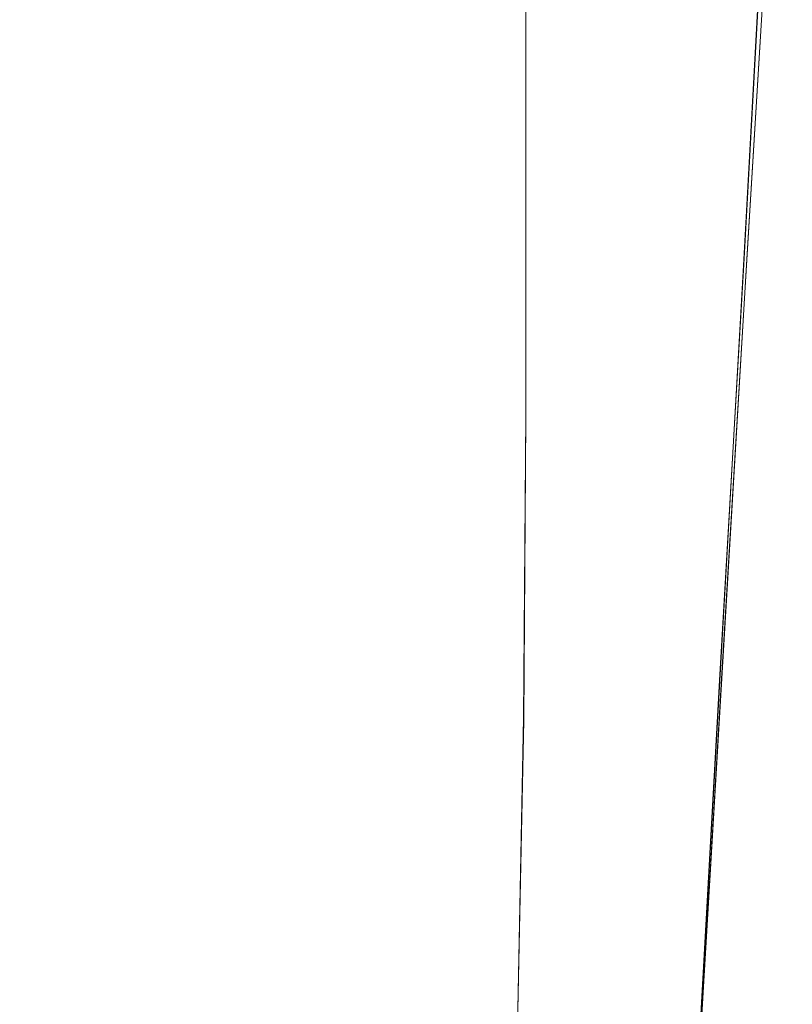
# Model space of a CAD drawing. Extents: x -212 to 108, y -149 to 0.
# Drawn here: x 8 to 18, y -97 to -84 of the extents above; entities that cross this region are included whole.
import ezdxf

# ---------------------------------------------------------------- set-up
doc = ezdxf.new("R2010")
doc.units = 0
doc.header["$LTSCALE"] = 500
doc.header["$MEASUREMENT"] = 0
doc.layers.add('DWXOUTLINES', color=7, linetype='Continuous')
doc.layers.add('FERRO_CHROM', color=7, linetype='Continuous')

msp = doc.modelspace()

# ---------------------------------------------------------------- linework, layer by layer
at = {"layer": 'DWXOUTLINES', "color": 0, "lineweight": 0}
for p, q in [((14.71, -82.2, 79.54), (14.71, -85.62, 79.83)), ((14.71, -85.65, 75.35), (14.71, -82.25, 74.95)), ((17.9, -82.22, 11.3), (17.59, -87.33, 11.07)), ((17.83, -82.34, -11.64), (17.55, -87.4, -11.62)), ((14.71, -85.62, 79.83), (14.71, -89.36, 80.07)), ((14.71, -89.39, 75.66), (14.71, -85.65, 75.35)), ((17.55, -87.4, -11.62), (17.24, -92.74, -11.57)), ((17.59, -87.33, 11.07), (17.27, -92.72, 10.83)), ((14.71, -89.36, 80.07), (14.68, -93.31, 80.27)), ((14.71, -89.39, 75.66), (14.68, -93.32, 75.9)), ((16.93, -98.22, -11.49), (17.24, -92.74, -11.57)), ((16.94, -98.23, 10.59), (17.27, -92.72, 10.83)), ((14.68, -93.31, 80.27), (14.6, -97.34, 80.44)), ((14.68, -93.32, 75.9), (14.6, -97.34, 76.09))]:
    msp.add_line(p, q, dxfattribs=at)
at = {"layer": 'FERRO_CHROM', "lineweight": 0}
for points, invisible_edges in [([(16.121, -87.217, 11.693), (16.517, -81.867, 11.944), (15.58, -81.937, 12.063), (15.174, -87.314, 11.806)], 15), ([(16.809, -87.217, 11.541), (17.174, -81.965, 11.782), (16.517, -81.867, 11.944), (16.121, -87.217, 11.693)], 15), ([(13.922, -87.551, 11.891), (15.174, -87.314, 11.806), (15.58, -81.937, 12.063), (14.298, -82.302, 12.146)], 15), ([(17.283, -87.272, 11.339), (17.618, -82.099, 11.571), (17.174, -81.965, 11.782), (16.809, -87.217, 11.541)], 15), ([(15.011, -82.194, 79.128), (15.011, -85.605, 79.421), (15.19, -85.592, 78.987), (15.19, -82.185, 78.683)], 15), ([(15.19, -82.185, 78.683), (15.19, -85.592, 78.987), (15.28, -85.585, 78.531), (15.28, -82.18, 78.215)], 15), ([(15.19, -82.196, 75.807), (15.28, -82.183, 76.273), (15.28, -85.587, 76.637), (15.19, -85.599, 76.182)], 15), ([(15.28, -82.18, 78.215), (15.28, -85.585, 78.531), (15.31, -85.583, 78.061), (15.31, -82.179, 77.733)], 15), ([(15.28, -82.183, 76.273), (15.31, -82.179, 76.755), (15.31, -85.583, 77.106), (15.28, -85.587, 76.637)], 15), ([(15.31, -82.179, 77.733), (15.31, -85.583, 78.061), (15.31, -85.583, 77.584), (15.31, -82.179, 77.244)], 15), ([(15.31, -82.179, 76.755), (15.31, -82.179, 77.244), (15.31, -85.583, 77.584), (15.31, -85.583, 77.106)], 15), ([(17.589, -87.342, 11.073), (17.9, -82.227, 11.297), (17.618, -82.099, 11.571), (17.283, -87.272, 11.339)], 13), ([(11.721, -82.362, 80.775), (11.721, -85.841, 81.016), (12.798, -85.764, 80.798), (12.798, -82.307, 80.547)], 15), ([(12.405, -87.857, 11.956), (13.922, -87.551, 11.891), (14.298, -82.302, 12.146), (12.735, -82.788, 12.208)], 15), ([(13.635, -82.264, 80.261), (12.798, -82.307, 80.547), (12.798, -85.764, 80.798), (13.635, -85.704, 80.522)], 15), ([(14.263, -82.232, 79.925), (13.635, -82.264, 80.261), (13.635, -85.704, 80.522), (14.263, -85.658, 80.196)], 15), ([(14.712, -82.209, 79.545), (14.263, -82.232, 79.925), (14.263, -85.658, 80.196), (14.712, -85.626, 79.827)], 15), ([(14.712, -82.264, 74.95), (14.712, -85.664, 75.346), (14.263, -85.725, 74.981), (14.263, -82.328, 74.576)], 15), ([(15.011, -82.194, 79.128), (14.712, -82.209, 79.545), (14.712, -85.626, 79.827), (15.011, -85.605, 79.421)], 13), ([(15.011, -82.221, 75.363), (15.011, -85.624, 75.749), (14.712, -85.664, 75.346), (14.712, -82.264, 74.95)], 11), ([(15.011, -82.221, 75.363), (15.19, -82.196, 75.807), (15.19, -85.599, 76.182), (15.011, -85.624, 75.749)], 15), ([(17.589, -87.342, 11.073), (17.773, -87.383, 10.732), (18.069, -82.303, 10.949), (17.9, -82.227, 11.297)], 7), ([(17.773, -87.383, 10.732), (17.864, -87.404, 10.302), (18.154, -82.342, 10.51), (18.069, -82.303, 10.949)], 15), ([(8.598, -87.42, -12.892), (6.571, -87.422, -12.918), (6.676, -82.357, -12.943), (8.736, -82.357, -12.917)], 15), ([(8.598, -87.42, -12.892), (8.736, -82.357, -12.917), (10.654, -82.356, -12.875), (10.485, -87.419, -12.85)], 15), ([(8.97, -82.49, 81.081), (8.97, -86.022, 81.307), (10.436, -85.929, 81.184), (10.436, -82.424, 80.95)], 15), ([(10.436, -82.424, 80.95), (10.436, -85.929, 81.184), (11.721, -85.841, 81.016), (11.721, -82.362, 80.775)], 15), ([(10.485, -87.419, -12.85), (10.654, -82.356, -12.875), (12.394, -82.356, -12.811), (12.198, -87.417, -12.786)], 15), ([(12.198, -87.417, -12.786), (12.394, -82.356, -12.811), (13.921, -82.355, -12.722), (13.701, -87.416, -12.697)], 15), ([(13.635, -82.417, 74.247), (13.635, -85.811, 74.66), (12.798, -85.924, 74.391), (12.798, -82.537, 73.972)], 15), ([(14.263, -82.328, 74.576), (14.263, -85.725, 74.981), (13.635, -85.811, 74.66), (13.635, -82.417, 74.247)], 15), ([(13.701, -87.416, -12.697), (13.921, -82.355, -12.722), (15.199, -82.355, -12.603), (14.959, -87.414, -12.578)], 15), ([(15.938, -87.413, -12.425), (14.959, -87.414, -12.578), (15.199, -82.355, -12.603), (16.194, -82.355, -12.449)], 15), ([(16.672, -87.412, -12.224), (15.938, -87.413, -12.425), (16.194, -82.355, -12.449), (16.939, -82.355, -12.249)], 15), ([(17.196, -87.412, -11.964), (16.672, -87.412, -12.224), (16.939, -82.355, -12.249), (17.472, -82.354, -11.988)], 15), ([(17.545, -87.412, -11.629), (17.196, -87.412, -11.964), (17.472, -82.354, -11.988), (17.827, -82.354, -11.653)], 7), ([(17.545, -87.412, -11.629), (17.827, -82.354, -11.653), (18.04, -82.354, -11.231), (17.755, -87.411, -11.208)], 15), ([(17.755, -87.411, -11.208), (18.04, -82.354, -11.231), (18.147, -82.354, -10.709), (17.86, -87.411, -10.686)], 15), ([(17.86, -87.411, -10.686), (18.147, -82.354, -10.709), (18.182, -82.354, -10.073), (17.895, -87.411, -10.051)], 15), ([(17.864, -87.404, 10.302), (17.895, -87.411, 9.765), (18.182, -82.354, 9.964), (18.154, -82.342, 10.51)], 15), ([(17.895, -87.411, 5.265), (17.895, -87.411, 4.077), (18.182, -82.354, 4.167), (18.182, -82.354, 5.376)], 15), ([(17.895, -87.411, 4.077), (17.895, -87.411, 2.829), (18.182, -82.354, 2.898), (18.182, -82.354, 4.167)], 15), ([(17.895, -87.411, 2.829), (17.895, -87.411, 1.535), (18.182, -82.354, 1.585), (18.182, -82.354, 2.898)], 15), ([(17.895, -87.411, 1.535), (17.895, -87.411, 0.212), (18.182, -82.354, 0.244), (18.182, -82.354, 1.585)], 15), ([(17.895, -87.411, 5.265), (18.182, -82.354, 5.376), (18.182, -82.354, 6.509), (17.895, -87.411, 6.377)], 15), ([(17.895, -87.411, 6.377), (18.182, -82.354, 6.509), (18.182, -82.354, 7.551), (17.895, -87.411, 7.398)], 15), ([(17.895, -87.411, 7.398), (18.182, -82.354, 7.551), (18.182, -82.354, 8.484), (17.895, -87.411, 8.313)], 15), ([(17.895, -87.411, 8.313), (18.182, -82.354, 8.484), (18.182, -82.354, 9.294), (17.895, -87.411, 9.107)], 15), ([(17.895, -87.411, 9.765), (17.895, -87.411, 9.107), (18.182, -82.354, 9.294), (18.182, -82.354, 9.964)], 15), ([(17.895, -87.411, -10.051), (18.182, -82.354, -10.073), (18.182, -82.354, -9.31), (17.895, -87.411, -9.29)], 15), ([(17.895, -87.411, -5.039), (17.895, -87.411, -6.243), (18.182, -82.354, -6.256), (18.182, -82.354, -5.047)], 15), ([(17.895, -87.411, -6.243), (17.895, -87.411, -7.366), (18.182, -82.354, -7.383), (18.182, -82.354, -6.256)], 15), ([(17.895, -87.411, -7.366), (17.895, -87.411, -8.388), (18.182, -82.354, -8.407), (18.182, -82.354, -7.383)], 15), ([(17.895, -87.411, -8.388), (17.895, -87.411, -9.29), (18.182, -82.354, -9.31), (18.182, -82.354, -8.407)], 15), ([(17.895, -87.411, -5.039), (18.182, -82.354, -5.047), (18.182, -82.354, -3.773), (17.895, -87.411, -3.771)], 15), ([(17.895, -87.411, -3.771), (18.182, -82.354, -3.773), (18.182, -82.354, -2.454), (17.895, -87.411, -2.461)], 15), ([(17.895, -87.411, -2.461), (18.182, -82.354, -2.454), (18.182, -82.354, -1.108), (17.895, -87.411, -1.127)], 15), ([(17.895, -87.411, -1.127), (18.182, -82.354, -1.108), (18.182, -82.354, 0.244), (17.895, -87.411, 0.212)], 15), ([(7.356, -82.554, 81.173), (7.356, -86.112, 81.392), (8.97, -86.022, 81.307), (8.97, -82.49, 81.081)], 15), ([(11.721, -82.69, 73.758), (12.798, -82.537, 73.972), (12.798, -85.924, 74.391), (11.721, -86.071, 74.183)], 15), ([(10.436, -82.864, 73.597), (11.721, -82.69, 73.758), (11.721, -86.071, 74.183), (10.436, -86.237, 74.026)], 15), ([(10.666, -88.163, 12.01), (12.405, -87.857, 11.956), (12.735, -82.788, 12.208), (10.958, -83.219, 12.263)], 15), ([(8.97, -83.047, 73.483), (10.436, -82.864, 73.597), (10.436, -86.237, 74.026), (8.97, -86.412, 73.914)], 15), ([(7.356, -83.226, 73.406), (8.97, -83.047, 73.483), (8.97, -86.412, 73.914), (7.356, -86.583, 73.839)], 15), ([(8.744, -88.401, 12.06), (10.666, -88.163, 12.01), (10.958, -83.219, 12.263), (9.003, -83.518, 12.321)], 15), ([(8.744, -88.401, 12.06), (9.003, -83.518, 12.321), (6.908, -83.607, 12.392), (6.681, -88.5, 12.113)], 15), ([(14.712, -89.371, 80.069), (14.712, -85.626, 79.827), (14.263, -85.658, 80.196), (14.263, -89.416, 80.432)], 15), ([(15.011, -89.341, 79.671), (15.011, -85.605, 79.421), (14.712, -85.626, 79.827), (14.712, -89.371, 80.069)], 11), ([(15.011, -89.354, 76.057), (14.712, -89.396, 75.66), (14.712, -85.664, 75.346), (15.011, -85.624, 75.749)], 13), ([(15.011, -89.341, 79.671), (15.19, -89.323, 79.244), (15.19, -85.592, 78.987), (15.011, -85.605, 79.421)], 15), ([(15.011, -89.354, 76.057), (15.011, -85.624, 75.749), (15.19, -85.599, 76.182), (15.19, -89.328, 76.483)], 15), ([(15.19, -89.323, 79.244), (15.28, -89.314, 78.796), (15.28, -85.585, 78.531), (15.19, -85.592, 78.987)], 15), ([(15.19, -89.328, 76.483), (15.19, -85.599, 76.182), (15.28, -85.587, 76.637), (15.28, -89.316, 76.93)], 15), ([(15.28, -89.314, 78.796), (15.31, -89.311, 78.333), (15.31, -85.583, 78.061), (15.28, -85.585, 78.531)], 15), ([(15.28, -89.316, 76.93), (15.28, -85.587, 76.637), (15.31, -85.583, 77.106), (15.31, -89.311, 77.393)], 15), ([(15.31, -89.311, 78.333), (15.31, -89.311, 77.863), (15.31, -85.583, 77.584), (15.31, -85.583, 78.061)], 15), ([(15.31, -89.311, 77.393), (15.31, -85.583, 77.106), (15.31, -85.583, 77.584), (15.31, -89.311, 77.863)], 15), ([(11.721, -89.669, 81.232), (12.798, -89.562, 81.02), (12.798, -85.764, 80.798), (11.721, -85.841, 81.016)], 15), ([(13.635, -89.478, 80.751), (13.635, -85.704, 80.522), (12.798, -85.764, 80.798), (12.798, -89.562, 81.02)], 15), ([(14.263, -89.416, 80.432), (14.263, -85.658, 80.196), (13.635, -85.704, 80.522), (13.635, -89.478, 80.751)], 15), ([(14.263, -89.46, 75.3), (13.635, -89.55, 74.985), (13.635, -85.811, 74.66), (14.263, -85.725, 74.981)], 15), ([(14.712, -89.396, 75.66), (14.263, -89.46, 75.3), (14.263, -85.725, 74.981), (14.712, -85.664, 75.346)], 15), ([(10.436, -89.791, 81.393), (11.721, -89.669, 81.232), (11.721, -85.841, 81.016), (10.436, -85.929, 81.184)], 15), ([(13.635, -89.55, 74.985), (12.798, -89.669, 74.72), (12.798, -85.924, 74.391), (13.635, -85.811, 74.66)], 15), ([(7.356, -90.045, 81.592), (8.97, -89.92, 81.511), (8.97, -86.022, 81.307), (7.356, -86.112, 81.392)], 15), ([(8.97, -89.92, 81.511), (10.436, -89.791, 81.393), (10.436, -85.929, 81.184), (8.97, -86.022, 81.307)], 15), ([(11.721, -89.822, 74.515), (11.721, -86.071, 74.183), (12.798, -85.924, 74.391), (12.798, -89.669, 74.72)], 15), ([(10.436, -89.997, 74.361), (10.436, -86.237, 74.026), (11.721, -86.071, 74.183), (11.721, -89.822, 74.515)], 15), ([(8.97, -90.18, 74.25), (8.97, -86.412, 73.914), (10.436, -86.237, 74.026), (10.436, -89.997, 74.361)], 15), ([(7.356, -90.359, 74.177), (7.356, -86.583, 73.839), (8.97, -86.412, 73.914), (8.97, -90.18, 74.25)], 15), ([(13.576, -92.993, 11.628), (14.81, -92.821, 11.543), (15.174, -87.314, 11.806), (13.922, -87.551, 11.891)], 15), ([(15.756, -92.731, 11.433), (16.121, -87.217, 11.693), (15.174, -87.314, 11.806), (14.81, -92.821, 11.543)], 15), ([(16.454, -92.7, 11.287), (16.809, -87.217, 11.541), (16.121, -87.217, 11.693), (15.756, -92.731, 11.433)], 15), ([(16.944, -92.705, 11.091), (17.283, -87.272, 11.339), (16.809, -87.217, 11.541), (16.454, -92.7, 11.287)], 15), ([(17.266, -92.725, 10.833), (17.589, -87.342, 11.073), (17.283, -87.272, 11.339), (16.944, -92.705, 11.091)], 15), ([(8.45, -92.768, -12.843), (6.458, -92.771, -12.869), (6.571, -87.422, -12.918), (8.598, -87.42, -12.892)], 15), ([(8.45, -92.768, -12.843), (8.598, -87.42, -12.892), (10.485, -87.419, -12.85), (10.305, -92.764, -12.8)], 15), ([(10.305, -92.764, -12.8), (10.485, -87.419, -12.85), (12.198, -87.417, -12.786), (11.988, -92.76, -12.737)], 15), ([(11.988, -92.76, -12.737), (12.198, -87.417, -12.786), (13.701, -87.416, -12.697), (13.465, -92.756, -12.647)], 15), ([(13.465, -92.756, -12.647), (13.701, -87.416, -12.697), (14.959, -87.414, -12.578), (14.702, -92.753, -12.528)], 15), ([(15.664, -92.75, -12.375), (14.702, -92.753, -12.528), (14.959, -87.414, -12.578), (15.938, -87.413, -12.425)], 15), ([(16.385, -92.748, -12.175), (15.664, -92.75, -12.375), (15.938, -87.413, -12.425), (16.672, -87.412, -12.224)], 15), ([(16.901, -92.747, -11.914), (16.385, -92.748, -12.175), (16.672, -87.412, -12.224), (17.196, -87.412, -11.964)], 15), ([(17.244, -92.746, -11.581), (16.901, -92.747, -11.914), (17.196, -87.412, -11.964), (17.545, -87.412, -11.629)], 7), ([(17.244, -92.746, -11.581), (17.545, -87.412, -11.629), (17.755, -87.411, -11.208), (17.45, -92.745, -11.16)], 15), ([(17.266, -92.725, 10.833), (17.459, -92.737, 10.5), (17.773, -87.383, 10.732), (17.589, -87.342, 11.073)], 7), ([(17.45, -92.745, -11.16), (17.755, -87.411, -11.208), (17.86, -87.411, -10.686), (17.553, -92.745, -10.64)], 15), ([(17.459, -92.737, 10.5), (17.555, -92.743, 10.078), (17.864, -87.404, 10.302), (17.773, -87.383, 10.732)], 15), ([(17.553, -92.745, -10.64), (17.86, -87.411, -10.686), (17.895, -87.411, -10.051), (17.588, -92.745, -10.007)], 15), ([(17.555, -92.743, 10.078), (17.588, -92.745, 9.552), (17.895, -87.411, 9.765), (17.864, -87.404, 10.302)], 15), ([(17.588, -92.745, 5.146), (17.588, -92.745, 3.982), (17.895, -87.411, 4.077), (17.895, -87.411, 5.265)], 15), ([(17.588, -92.745, 3.982), (17.588, -92.745, 2.756), (17.895, -87.411, 2.829), (17.895, -87.411, 4.077)], 15), ([(17.588, -92.745, 2.756), (17.588, -92.745, 1.485), (17.895, -87.411, 1.535), (17.895, -87.411, 2.829)], 15), ([(17.588, -92.745, 1.485), (17.588, -92.745, 0.18), (17.895, -87.411, 0.212), (17.895, -87.411, 1.535)], 15), ([(17.588, -92.745, 5.146), (17.895, -87.411, 5.265), (17.895, -87.411, 6.377), (17.588, -92.745, 6.235)], 15), ([(17.588, -92.745, 6.235), (17.895, -87.411, 6.377), (17.895, -87.411, 7.398), (17.588, -92.745, 7.235)], 15), ([(17.588, -92.745, 7.235), (17.895, -87.411, 7.398), (17.895, -87.411, 8.313), (17.588, -92.745, 8.13)], 15), ([(17.588, -92.745, 8.13), (17.895, -87.411, 8.313), (17.895, -87.411, 9.107), (17.588, -92.745, 8.907)], 15), ([(17.588, -92.745, 9.552), (17.588, -92.745, 8.907), (17.895, -87.411, 9.107), (17.895, -87.411, 9.765)], 15), ([(17.588, -92.745, -10.007), (17.895, -87.411, -10.051), (17.895, -87.411, -9.29), (17.588, -92.745, -9.248)], 15), ([(17.588, -92.745, -5.019), (17.588, -92.745, -6.216), (17.895, -87.411, -6.243), (17.895, -87.411, -5.039)], 15), ([(17.588, -92.745, -6.216), (17.588, -92.745, -7.333), (17.895, -87.411, -7.366), (17.895, -87.411, -6.243)], 15), ([(17.588, -92.745, -7.333), (17.588, -92.745, -8.35), (17.895, -87.411, -8.388), (17.895, -87.411, -7.366)], 15), ([(17.588, -92.745, -8.35), (17.588, -92.745, -9.248), (17.895, -87.411, -9.29), (17.895, -87.411, -8.388)], 15), ([(17.588, -92.745, -5.019), (17.895, -87.411, -5.039), (17.895, -87.411, -3.771), (17.588, -92.745, -3.761)], 15), ([(17.588, -92.745, -3.761), (17.895, -87.411, -3.771), (17.895, -87.411, -2.461), (17.588, -92.745, -2.462)], 15), ([(17.588, -92.745, -2.462), (17.895, -87.411, -2.461), (17.895, -87.411, -1.127), (17.588, -92.745, -1.141)], 15), ([(17.588, -92.745, -1.141), (17.895, -87.411, -1.127), (17.895, -87.411, 0.212), (17.588, -92.745, 0.18)], 15), ([(12.092, -93.208, 11.694), (13.576, -92.993, 11.628), (13.922, -87.551, 11.891), (12.405, -87.857, 11.956)], 15), ([(10.395, -93.425, 11.745), (12.092, -93.208, 11.694), (12.405, -87.857, 11.956), (10.666, -88.163, 12.01)], 15), ([(8.523, -93.606, 11.788), (10.395, -93.425, 11.745), (10.666, -88.163, 12.01), (8.744, -88.401, 12.06)], 15), ([(8.523, -93.606, 11.788), (8.744, -88.401, 12.06), (6.681, -88.5, 12.113), (6.513, -93.712, 11.826)], 15), ([(14.684, -93.319, 80.273), (14.712, -89.371, 80.069), (14.263, -89.416, 80.432), (14.237, -93.368, 80.63)], 15), ([(14.982, -93.289, 79.88), (15.011, -89.341, 79.671), (14.712, -89.371, 80.069), (14.684, -93.319, 80.273)], 11), ([(14.982, -93.297, 76.297), (14.684, -93.335, 75.904), (14.712, -89.396, 75.66), (15.011, -89.354, 76.057)], 13), ([(14.982, -93.289, 79.88), (15.161, -93.271, 79.457), (15.19, -89.323, 79.244), (15.011, -89.341, 79.671)], 15), ([(14.982, -93.297, 76.297), (15.011, -89.354, 76.057), (15.19, -89.328, 76.483), (15.161, -93.275, 76.719)], 15), ([(15.161, -93.271, 79.457), (15.25, -93.262, 79.013), (15.28, -89.314, 78.796), (15.19, -89.323, 79.244)], 15), ([(15.161, -93.275, 76.719), (15.19, -89.328, 76.483), (15.28, -89.316, 76.93), (15.25, -93.263, 77.163)], 15), ([(15.25, -93.262, 79.013), (15.28, -93.259, 78.554), (15.31, -89.311, 78.333), (15.28, -89.314, 78.796)], 15), ([(15.25, -93.263, 77.163), (15.28, -89.316, 76.93), (15.31, -89.311, 77.393), (15.28, -93.259, 77.622)], 15), ([(15.28, -93.259, 78.554), (15.28, -93.259, 78.088), (15.31, -89.311, 77.863), (15.31, -89.311, 78.333)], 15), ([(15.28, -93.259, 77.622), (15.31, -89.311, 77.393), (15.31, -89.311, 77.863), (15.28, -93.259, 78.088)], 15), ([(13.611, -93.441, 80.944), (13.635, -89.478, 80.751), (12.798, -89.562, 81.02), (12.777, -93.547, 81.208)], 15), ([(14.237, -93.368, 80.63), (14.263, -89.416, 80.432), (13.635, -89.478, 80.751), (13.611, -93.441, 80.944)], 15), ([(14.237, -93.395, 75.548), (13.611, -93.486, 75.236), (13.635, -89.55, 74.985), (14.263, -89.46, 75.3)], 15), ([(14.684, -93.335, 75.904), (14.237, -93.395, 75.548), (14.263, -89.46, 75.3), (14.712, -89.396, 75.66)], 15), ([(11.705, -93.692, 81.415), (12.777, -93.547, 81.208), (12.798, -89.562, 81.02), (11.721, -89.669, 81.232)], 15), ([(13.611, -93.486, 75.236), (12.777, -93.614, 74.975), (12.798, -89.669, 74.72), (13.635, -89.55, 74.985)], 15), ([(10.424, -93.862, 81.572), (11.705, -93.692, 81.415), (11.721, -89.669, 81.232), (10.436, -89.791, 81.393)], 15), ([(11.705, -93.788, 74.772), (11.721, -89.822, 74.515), (12.798, -89.669, 74.72), (12.777, -93.614, 74.975)], 15), ([(8.963, -94.041, 81.686), (10.424, -93.862, 81.572), (10.436, -89.791, 81.393), (8.97, -89.92, 81.511)], 15), ([(10.424, -93.99, 74.62), (10.436, -89.997, 74.361), (11.721, -89.822, 74.515), (11.705, -93.788, 74.772)], 15), ([(7.352, -94.215, 81.764), (8.963, -94.041, 81.686), (8.97, -89.92, 81.511), (7.356, -90.045, 81.592)], 15), ([(8.963, -94.203, 74.511), (8.97, -90.18, 74.25), (10.436, -89.997, 74.361), (10.424, -93.99, 74.62)], 15), ([(7.352, -94.411, 74.438), (7.356, -90.359, 74.177), (8.97, -90.18, 74.25), (8.963, -94.203, 74.511)], 15), ([(16.454, -92.7, 11.287), (15.756, -92.731, 11.433), (15.418, -98.316, 11.171), (16.117, -98.27, 11.029)], 15), ([(16.944, -92.705, 11.091), (16.454, -92.7, 11.287), (16.117, -98.27, 11.029), (16.613, -98.249, 10.838)], 15), ([(8.45, -92.768, -12.843), (8.298, -98.279, -12.761), (6.341, -98.286, -12.786), (6.458, -92.771, -12.869)], 15), ([(8.45, -92.768, -12.843), (10.305, -92.764, -12.8), (10.119, -98.271, -12.718), (8.298, -98.279, -12.761)], 15), ([(10.305, -92.764, -12.8), (11.988, -92.76, -12.737), (11.772, -98.263, -12.654), (10.119, -98.271, -12.718)], 15), ([(11.988, -92.76, -12.737), (13.465, -92.756, -12.647), (13.222, -98.255, -12.565), (11.772, -98.263, -12.654)], 15), ([(13.465, -92.756, -12.647), (14.702, -92.753, -12.528), (14.437, -98.249, -12.446), (13.222, -98.255, -12.565)], 15), ([(13.576, -92.993, 11.628), (13.266, -98.523, 11.362), (14.48, -98.397, 11.278), (14.81, -92.821, 11.543)], 15), ([(15.664, -92.75, -12.375), (15.381, -98.243, -12.293), (14.437, -98.249, -12.446), (14.702, -92.753, -12.528)], 15), ([(15.756, -92.731, 11.433), (14.81, -92.821, 11.543), (14.48, -98.397, 11.278), (15.418, -98.316, 11.171)], 15), ([(16.385, -92.748, -12.175), (16.089, -98.239, -12.093), (15.381, -98.243, -12.293), (15.664, -92.75, -12.375)], 15), ([(16.901, -92.747, -11.914), (16.595, -98.237, -11.833), (16.089, -98.239, -12.093), (16.385, -92.748, -12.175)], 15), ([(17.244, -92.746, -11.581), (16.933, -98.235, -11.5), (16.595, -98.237, -11.833), (16.901, -92.747, -11.914)], 13), ([(17.266, -92.725, 10.833), (16.944, -92.705, 11.091), (16.613, -98.249, 10.838), (16.941, -98.241, 10.586)], 7), ([(17.244, -92.746, -11.581), (17.45, -92.745, -11.16), (17.135, -98.234, -11.081), (16.933, -98.235, -11.5)], 7), ([(17.266, -92.725, 10.833), (16.941, -98.241, 10.586), (17.138, -98.236, 10.26), (17.459, -92.737, 10.5)], 15), ([(17.45, -92.745, -11.16), (17.553, -92.745, -10.64), (17.236, -98.233, -10.563), (17.135, -98.234, -11.081)], 15), ([(17.459, -92.737, 10.5), (17.138, -98.236, 10.26), (17.237, -98.234, 9.846), (17.555, -92.743, 10.078)], 15), ([(17.553, -92.745, -10.64), (17.588, -92.745, -10.007), (17.27, -98.233, -9.934), (17.236, -98.233, -10.563)], 15), ([(17.555, -92.743, 10.078), (17.237, -98.234, 9.846), (17.27, -98.233, 9.33), (17.588, -92.745, 9.552)], 15), ([(17.588, -92.745, 5.146), (17.588, -92.745, 6.235), (17.27, -98.233, 6.088), (17.27, -98.233, 5.023)], 15), ([(17.588, -92.745, 6.235), (17.588, -92.745, 7.235), (17.27, -98.233, 7.065), (17.27, -98.233, 6.088)], 15), ([(17.588, -92.745, 7.235), (17.588, -92.745, 8.13), (17.27, -98.233, 7.94), (17.27, -98.233, 7.065)], 15), ([(17.588, -92.745, 8.13), (17.588, -92.745, 8.907), (17.27, -98.233, 8.699), (17.27, -98.233, 7.94)], 15), ([(17.588, -92.745, 5.146), (17.27, -98.233, 5.023), (17.27, -98.233, 3.884), (17.588, -92.745, 3.982)], 15), ([(17.588, -92.745, 3.982), (17.27, -98.233, 3.884), (17.27, -98.233, 2.683), (17.588, -92.745, 2.756)], 15), ([(17.588, -92.745, 2.756), (17.27, -98.233, 2.683), (17.27, -98.233, 1.435), (17.588, -92.745, 1.485)], 15), ([(17.588, -92.745, 1.485), (17.27, -98.233, 1.435), (17.27, -98.233, 0.153), (17.588, -92.745, 0.18)], 15), ([(17.588, -92.745, 9.552), (17.27, -98.233, 9.33), (17.27, -98.233, 8.699), (17.588, -92.745, 8.907)], 15), ([(17.588, -92.745, -10.007), (17.588, -92.745, -9.248), (17.27, -98.233, -9.179), (17.27, -98.233, -9.934)], 15), ([(17.588, -92.745, -5.019), (17.588, -92.745, -3.761), (17.27, -98.233, -3.737), (17.27, -98.233, -4.982)], 15), ([(17.588, -92.745, -3.761), (17.588, -92.745, -2.462), (17.27, -98.233, -2.453), (17.27, -98.233, -3.737)], 15), ([(17.588, -92.745, -2.462), (17.588, -92.745, -1.141), (17.27, -98.233, -1.149), (17.27, -98.233, -2.453)], 15), ([(17.588, -92.745, -1.141), (17.588, -92.745, 0.18), (17.27, -98.233, 0.153), (17.27, -98.233, -1.149)], 15), ([(17.588, -92.745, -5.019), (17.27, -98.233, -4.982), (17.27, -98.233, -6.169), (17.588, -92.745, -6.216)], 15), ([(17.588, -92.745, -6.216), (17.27, -98.233, -6.169), (17.27, -98.233, -7.277), (17.588, -92.745, -7.333)], 15), ([(17.588, -92.745, -7.333), (17.27, -98.233, -7.277), (17.27, -98.233, -8.287), (17.588, -92.745, -8.35)], 15), ([(17.588, -92.745, -8.35), (17.27, -98.233, -8.287), (17.27, -98.233, -9.179), (17.588, -92.745, -9.248)], 15), ([(12.092, -93.208, 11.694), (11.813, -98.673, 11.427), (13.266, -98.523, 11.362), (13.576, -92.993, 11.628)], 15), ([(10.395, -93.425, 11.745), (10.155, -98.828, 11.477), (11.813, -98.673, 11.427), (12.092, -93.208, 11.694)], 15), ([(14.6, -97.346, 80.439), (14.684, -93.319, 80.273), (14.237, -93.368, 80.63), (14.158, -97.378, 80.791)], 15), ([(14.6, -97.355, 76.09), (14.158, -97.393, 75.738), (14.237, -93.395, 75.548), (14.684, -93.335, 75.904)], 15), ([(14.895, -97.335, 80.05), (14.982, -93.289, 79.88), (14.684, -93.319, 80.273), (14.6, -97.346, 80.439)], 11), ([(14.895, -97.339, 76.479), (14.6, -97.355, 76.09), (14.684, -93.335, 75.904), (14.982, -93.297, 76.297)], 13), ([(14.895, -97.335, 80.05), (15.072, -97.328, 79.631), (15.161, -93.271, 79.457), (14.982, -93.289, 79.88)], 15), ([(14.895, -97.339, 76.479), (14.982, -93.297, 76.297), (15.161, -93.275, 76.719), (15.072, -97.33, 76.899)], 15), ([(15.072, -97.328, 79.631), (15.161, -97.324, 79.188), (15.25, -93.262, 79.013), (15.161, -93.271, 79.457)], 15), ([(15.072, -97.33, 76.899), (15.161, -93.275, 76.719), (15.25, -93.263, 77.163), (15.161, -97.325, 77.341)], 15), ([(15.161, -97.324, 79.188), (15.19, -97.323, 78.73), (15.28, -93.259, 78.554), (15.25, -93.262, 79.013)], 15), ([(15.161, -97.325, 77.341), (15.25, -93.263, 77.163), (15.28, -93.259, 77.622), (15.19, -97.323, 77.799)], 15), ([(15.19, -97.323, 78.73), (15.19, -97.323, 78.265), (15.28, -93.259, 78.088), (15.28, -93.259, 78.554)], 15), ([(15.19, -97.323, 77.799), (15.28, -93.259, 77.622), (15.28, -93.259, 78.088), (15.19, -97.323, 78.265)], 15), ([(8.523, -93.606, 11.788), (8.327, -98.968, 11.514), (10.155, -98.828, 11.477), (10.395, -93.425, 11.745)], 15), ([(13.54, -97.446, 81.099), (13.611, -93.441, 80.944), (12.777, -93.547, 81.208), (12.715, -97.567, 81.358)], 15), ([(14.158, -97.378, 80.791), (14.237, -93.368, 80.63), (13.611, -93.441, 80.944), (13.54, -97.446, 81.099)], 15), ([(14.158, -97.393, 75.738), (13.54, -97.471, 75.43), (13.611, -93.486, 75.236), (14.237, -93.395, 75.548)], 15), ([(11.656, -97.757, 81.561), (12.715, -97.567, 81.358), (12.777, -93.547, 81.208), (11.705, -93.692, 81.415)], 15), ([(13.54, -97.471, 75.43), (12.715, -97.606, 75.172), (12.777, -93.614, 74.975), (13.611, -93.486, 75.236)], 15), ([(8.523, -93.606, 11.788), (6.513, -93.712, 11.826), (6.363, -99.07, 11.542), (8.327, -98.968, 11.514)], 15), ([(10.389, -97.991, 81.715), (11.656, -97.757, 81.561), (11.705, -93.692, 81.415), (10.424, -93.862, 81.572)], 15), ([(11.656, -97.812, 74.972), (11.705, -93.788, 74.772), (12.777, -93.614, 74.975), (12.715, -97.606, 75.172)], 15), ([(10.389, -98.064, 74.822), (10.424, -93.99, 74.62), (11.705, -93.788, 74.772), (11.656, -97.812, 74.972)], 15), ([(8.941, -98.243, 81.826), (10.389, -97.991, 81.715), (10.424, -93.862, 81.572), (8.963, -94.041, 81.686)], 15), ([(7.341, -98.487, 81.901), (8.941, -98.243, 81.826), (8.963, -94.041, 81.686), (7.352, -94.215, 81.764)], 15), ([(8.941, -98.336, 74.714), (8.963, -94.203, 74.511), (10.424, -93.99, 74.62), (10.389, -98.064, 74.822)], 15), ([(7.341, -98.599, 74.643), (7.352, -94.411, 74.438), (8.963, -94.203, 74.511), (8.941, -98.336, 74.714)], 15)]:
    msp.add_3dface(points, dxfattribs=dict(at, invisible_edges=invisible_edges))

doc.saveas('drawing.dxf')
